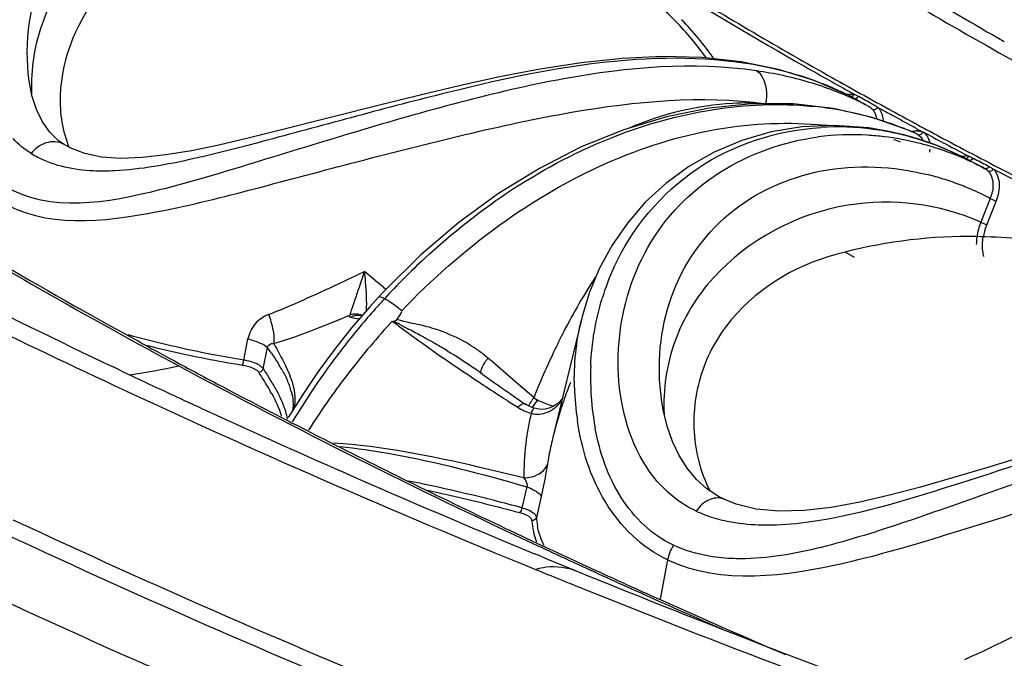
# Model space of a CAD drawing. Units: millimetres. Extents: x 0 to 297, y 0 to 210.
# Drawn here: x 150 to 159, y 81 to 87 of the extents above; entities that cross this region are included whole.
import ezdxf

# ---------------------------------------------------------------- set-up
doc = ezdxf.new("R2010")
doc.units = ezdxf.units.MM
doc.header["$LTSCALE"] = 16.335
doc.layers.get('0').update_dxf_attribs({"linetype": 'CONTINUOUS'})
doc.layers.add('DTM_AXIS', color=7, linetype='CONTINUOUS')

msp = doc.modelspace()

# ---------------------------------------------------------------- linework, layer by layer
at = {"color": 7, "linetype": 'Continuous'}
msp.add_open_spline([(280.53938, 86.33392), (280.69056, 85.52081), (280.8075, 83.85178), (280.36139, 81.34556), (279.30519, 78.90713), (277.66389, 76.55965), (275.45986, 74.31412), (272.71284, 72.18029), (269.44304, 70.16903), (264.19788, 67.56097), (256.45771, 64.7701), (245.94193, 62.22085), (234.14143, 60.42559), (221.40878, 59.44086), (208.12443, 59.29887), (194.68905, 60.00512), (181.50807, 61.53816), (168.97838, 63.8507), (157.47582, 66.87041), (147.33733, 70.50583), (138.85893, 74.64322), (134.04002, 77.95345), (132.04559, 79.70495)], degree=3, knots=[0, 0, 0, 0, 0.0151577, 0.030321, 0.0462204, 0.0634725, 0.082528, 0.103675, 0.12707, 0.1527701, 0.2109189, 0.2773903, 0.3508152, 0.4294395, 0.5112594, 0.594128, 0.6758534, 0.7542931, 0.8274513, 0.8935878, 0.9513528, 1, 1, 1, 1], dxfattribs=at)
at = {"layer": 'DTM_AXIS', "color": 7, "linetype": 'Continuous'}
for p, q in [((156.73494, 86.14398), (156.42194, 86.20741)), ((157.03315, 86.05147), (156.73494, 86.14398)), ((150.49037, 85.92696), (150.467, 86.04943)), ((150.46707, 86.04889), (150.46702, 86.04923)), ((157.31627, 85.929), (157.03315, 86.05147)), ((150.52845, 85.80765), (150.49037, 85.92696)), ((157.36295, 85.90509), (157.31627, 85.929)), ((157.34836, 85.94697), (157.36765, 85.93625)), ((157.36295, 85.90509), (157.36566, 85.90364)), ((156.50948, 85.85675), (156.15589, 85.82126)), ((156.85657, 85.85513), (156.50948, 85.85675)), ((157.1936, 85.81665), (156.85657, 85.85513)), ((157.51789, 85.85704), (157.53197, 85.84928)), ((150.57833, 85.70482), (150.52845, 85.80765)), ((157.51769, 85.74207), (157.1936, 85.81665)), ((157.8267, 85.63234), (157.51769, 85.74207)), ((157.48888, 85.65497), (157.19909, 85.67616)), ((157.48918, 85.65493), (157.48887, 85.65497)), ((157.52072, 85.65047), (157.48918, 85.65493)), ((157.8044, 85.73217), (157.84402, 85.7107)), ((157.92764, 85.55422), (157.79295, 85.59417)), ((157.89594, 85.602), (157.8267, 85.63234)), ((157.89586, 85.60204), (157.89594, 85.602)), ((157.89594, 85.602), (157.90129, 85.59936)), ((157.90014, 85.64264), (157.91469, 85.63419)), ((150.76027, 85.51517), (150.75516, 85.51836)), ((158.0605, 85.50663), (157.92764, 85.55422)), ((158.19118, 85.45154), (158.0605, 85.50663)), ((158.32609, 85.38558), (158.19118, 85.45154)), ((158.30669, 85.42839), (158.32603, 85.41821)), ((158.34084, 85.37784), (158.32625, 85.38549)), ((158.4821, 85.34033), (158.49673, 85.3327)), ((158.50646, 85.06487), (158.42737, 84.8671)), ((158.55514, 85.04568), (158.47604, 84.84791)), ((153.74296, 84.59337), (153.44185, 84.29686)), ((157.29473, 84.61739), (157.36688, 84.57453)), ((157.1512, 84.57805), (157.14755, 84.57695)), ((153.44185, 84.29686), (153.38977, 84.24113)), ((153.38972, 84.24107), (153.3151, 84.15935)), ((153.3151, 84.15935), (153.16402, 83.98392)), ((153.23935, 84.08543), (153.22481, 84.08689)), ((153.25056, 84.08441), (153.23935, 84.08543)), ((153.56431, 84.01438), (153.59548, 83.9971)), ((155.08611, 84.05207), (154.84449, 83.05664)), ((153.16402, 83.98392), (153.02026, 83.80308)), ((152.2621, 83.71348), (152.29702, 83.89134)), ((152.42451, 83.6419), (152.46033, 83.81951)), ((153.02026, 83.80308), (152.88374, 83.6172)), ((151.68179, 83.70678), (151.72554, 83.68319)), ((154.33862, 83.70099), (154.30402, 83.73084)), ((154.47376, 83.58425), (154.33862, 83.70099)), ((151.2356, 83.62497), (151.17023, 83.65599)), ((152.88374, 83.6172), (152.7546, 83.42736)), ((154.5163, 83.54745), (154.47376, 83.58425)), ((154.55888, 83.51059), (154.5163, 83.54745)), ((152.08252, 83.49262), (152.13309, 83.4659)), ((152.13309, 83.4659), (152.23849, 83.41041)), ((154.68689, 83.39963), (154.55888, 83.51059)), ((152.23849, 83.41041), (152.26516, 83.39642)), ((152.26516, 83.39642), (152.28212, 83.38753)), ((152.7546, 83.42736), (152.63268, 83.23408)), ((154.46869, 83.37357), (154.55294, 83.31921)), ((154.49596, 83.42899), (154.57917, 83.37124)), ((154.57917, 83.37124), (154.62149, 83.34192)), ((155.75587, 83.3844), (155.75561, 83.38633)), ((155.77002, 83.29909), (155.7558, 83.38491)), ((154.69154, 83.31122), (154.69158, 83.3112)), ((154.71619, 83.3051), (154.69154, 83.31122)), ((154.81508, 83.31202), (154.78163, 83.30406)), ((152.60665, 83.21883), (152.62128, 83.21129)), ((152.62128, 83.21129), (152.64761, 83.19773)), ((152.64761, 83.19773), (152.66187, 83.19039)), ((152.66187, 83.19039), (152.69916, 83.17123)), ((152.69916, 83.17123), (152.77999, 83.12981)), ((152.77999, 83.12981), (152.86369, 83.08708)), ((152.86369, 83.08708), (152.88139, 83.07807)), ((156.04774, 82.71637), (155.9713, 82.8088)), ((154.62846, 82.65426), (154.58809, 82.47911)), ((154.74962, 82.57349), (154.70921, 82.39862)), ((156.27948, 82.54954), (156.27633, 82.55101)), ((156.94905, 82.45501), (156.73845, 82.44991)), ((154.40351, 82.32994), (154.45231, 82.3068)), ((154.45231, 82.3068), (154.48578, 82.29096)), ((154.48578, 82.29096), (154.59654, 82.23869)), ((154.59654, 82.23869), (154.61733, 82.22891)), ((154.61733, 82.22891), (154.71962, 82.1809)), ((154.71962, 82.1809), (154.77991, 82.15271)), ((154.74564, 82.07322), (154.69321, 82.09489)), ((155.80733, 82.0431), (155.74585, 81.71507)), ((155.67337, 81.7434), (155.78937, 81.69139))]:
    msp.add_line(p, q, dxfattribs=at)
for points in [[(156.42194, 86.20741), (156.09659, 86.24249), (155.76385, 86.25085), (155.42569, 86.23532), (155.08313, 86.1991), (154.74035, 86.14619), (154.39991, 86.08085), (154.0639, 86.00719), (153.73655, 85.92951), (153.42078, 85.85128), (152.55525, 85.63216)], [(156.15589, 85.82126), (155.7986, 85.74883), (155.44031, 85.63993)], [(150.76027, 85.51517), (150.71313, 85.54795), (150.63991, 85.61813), (150.57833, 85.70482)], [(157.19909, 85.67616), (156.93108, 85.66365), (156.67263, 85.62099), (156.4268, 85.55004), (156.19641, 85.45304)], [(152.55525, 85.63216), (152.29732, 85.56852), (152.05332, 85.51197), (151.82375, 85.46465), (151.60965, 85.42882), (151.41173, 85.4067)], [(155.44031, 85.63993), (155.08454, 85.49559), (154.73406, 85.31703)], [(157.79295, 85.59417), (157.65719, 85.62626), (157.52072, 85.65047)], [(151.07201, 85.41139), (150.93295, 85.43984), (150.81481, 85.4851), (150.75516, 85.51836)], [(151.41173, 85.4067), (151.23201, 85.40044), (151.07201, 85.41139)], [(156.19641, 85.45304), (155.98398, 85.33262), (155.79133, 85.1916), (155.61972, 85.03285), (155.47021, 84.85961), (155.34316, 84.67498), (155.23822, 84.48147), (155.15504, 84.28196), (155.09283, 84.07907), (155.08597, 84.05152)], [(154.73406, 85.31703), (154.39153, 85.10567), (154.06024, 84.86369), (153.74296, 84.59337)], [(161.71619, 83.55496), (161.43224, 83.55052), (161.1424, 83.52402), (160.84725, 83.47832), (160.54789, 83.41657), (160.24544, 83.3422), (159.94118, 83.25863), (159.63733, 83.16946), (158.466, 82.8112)], [(154.69158, 83.3112), (154.67293, 83.31773), (154.64819, 83.32864), (154.62484, 83.34183), (154.61677, 83.34719)], [(154.92534, 83.38975), (154.90827, 83.37028), (154.87919, 83.34536), (154.84785, 83.32582), (154.81508, 83.31202)], [(154.78163, 83.30406), (154.7484, 83.30188), (154.71619, 83.3051)], [(155.9713, 82.8088), (155.90465, 82.91492), (155.84832, 83.03354), (155.80329, 83.16222), (155.77002, 83.29909)], [(158.466, 82.8112), (158.19051, 82.72882), (157.92277, 82.65195), (157.66356, 82.5831), (157.41405, 82.52516), (157.1753, 82.48127), (156.94905, 82.45501)], [(156.27948, 82.54954), (156.23218, 82.57352), (156.13462, 82.6377), (156.04774, 82.71637)], [(156.73845, 82.44991), (156.54801, 82.46803), (156.38004, 82.50948), (156.27633, 82.55101)]]:
    msp.add_lwpolyline(points, dxfattribs=at)
for centre, radius, start, end in [((177.44575, 119.32752), 37.94813, 237.569471, 240.264075), ((177.28, 121.88884), 41.09811, 238.402224, 240.353829), ((177.50113, 122.2315), 41.47383, 238.505818, 240.606369), ((154.1737, 84.86981), 2.38816, 44.579899, 48.995207), ((154.11648, 84.78451), 2.53283, 34.899381, 44.49901), ((154.08379, 84.78458), 2.51202, 35.399412, 44.525221), ((178.8748, 124.64924), 44.28602, 240.327154, 240.635372), ((156.05328, 83.34199), 2.87991, 71.289991, 74.152987), ((156.08009, 83.42223), 2.79531, 69.370902, 71.283018), ((179.53171, 125.79019), 45.57103, 240.578015, 241.364393), ((156.18061, 83.29596), 2.8576, 69.129395, 73.495001), ((156.10791, 83.49516), 2.71726, 65.664647, 69.378064), ((179.2556, 125.32589), 45.06247, 240.635281, 240.911982), ((156.22321, 83.40906), 2.73674, 64.611045, 69.119315), ((156.13432, 83.55466), 2.65216, 64.074461, 65.654844), ((156.14967, 83.58622), 2.61707, 62.313266, 64.074592), ((157.31072, 85.80421), 0.11359, 62.625565, 71.302355), ((179.64325, 126.07926), 45.93879, 240.991406, 241.171714), ((179.65076, 126.03632), 45.87198, 240.991373, 241.151709), ((156.72012, 82.8917), 2.95855, 80.604419, 84.218376), ((156.25308, 83.47306), 2.66611, 62.304875, 64.601046), ((157.44894, 85.7224), 0.15694, 32.133783, 41.515305), ((169.8085, 108.04858), 25.37109, 241.149906, 241.471622), ((156.73194, 82.96496), 2.88435, 78.079562, 80.598615), ((156.74201, 83.01311), 2.83516, 75.890887, 78.077625), ((156.75018, 83.04563), 2.80163, 73.33739, 75.890684), ((180.15732, 126.93089), 46.87203, 241.361429, 241.517357), ((157.22846, 83.4311), 2.23182, 82.267463, 93.603211), ((156.80606, 82.68598), 3.00751, 83.430379, 83.974698), ((156.76222, 83.08536), 2.76011, 69.140437, 73.340429), ((156.77349, 83.11581), 2.72765, 67.936484, 69.13379), ((180.4529, 127.47636), 47.49244, 241.572126, 241.74558), ((155.0099, 80.65008), 5.76881, 59.933013, 60.407757), ((157.349, 83.40281), 2.19478, 86.593393, 97.419481), ((157.34567, 83.32403), 2.27361, 83.063918, 86.627649), ((157.21238, 83.31872), 2.34535, 79.969775, 82.247702), ((157.33584, 83.25148), 2.34682, 76.012988, 83.039403), ((156.78078, 83.13365), 2.70838, 65.561154, 67.937698), ((154.07626, 79.04066), 7.62943, 59.561119, 59.794157), ((157.89025, 85.51948), 0.11151, 62.650488, 72.232208), ((180.71549, 127.99514), 48.10491, 241.745694, 241.974488), ((180.83098, 128.1809), 48.29201, 241.746151, 242.122822), ((156.86894, 82.98281), 2.70354, 70.868345, 72.155001), ((157.31981, 83.1842), 2.41599, 72.505405, 76.029958), ((157.29827, 83.11888), 2.48476, 65.683098, 72.484372), ((181.05108, 128.62576), 48.81927, 241.97456, 242.232179), ((181.35106, 129.16406), 49.40425, 242.1228, 242.493786), ((150.93546, 86.16618), 0.85461, 238.071549, 242.612016), ((157.72561, 85.49806), 0.27792, 350.495264, 355.690786), ((157.15805, 83.16016), 2.51332, 62.302371, 66.619285), ((158.29962, 85.24773), 0.17251, 81.196071, 90.072081), ((157.26599, 83.04606), 2.56441, 62.306198, 65.695761), ((181.44853, 129.43937), 49.75324, 242.32562, 242.477591), ((181.44117, 129.36668), 49.65319, 242.306558, 242.458646), ((182.91103, 132.18226), 52.80174, 242.50497, 244.649804), ((157.42331, 83.01917), 2.31363, 72.65498, 76.065865), ((182.81012, 132.01789), 52.64037, 242.535789, 244.462827), ((157.40913, 82.97373), 2.36123, 69.272583, 72.655434), ((157.39544, 82.9375), 2.39996, 65.884911, 69.272999), ((157.38348, 82.91073), 2.42929, 62.466605, 65.885297), ((158.22068, 85.18116), 0.30852, 337.85764, 349.23144), ((178.38501, 140.97989), 63.45608, 241.8093642, 244.6037572), ((157.63249, 83.06162), 1.97271, 66.2381, 99.292842), ((158.94765, 84.65922), 0.50795, 158.193777, 165.235825), ((178.6946, 142.51666), 65.11427, 242.5123015, 245.0024461), ((158.92612, 84.66484), 0.4857, 165.229336, 170.911487), ((158.3244, 80.39097), 4.3557, 86.406895, 90.909064), ((158.31717, 80.2743), 4.47259, 81.962324, 86.408063), ((175.29011, 127.52052), 49.76925, 239.675169, 241.287219), ((157.84292, 80.1744), 5.98507, 132.855607, 135.111978), ((131.00097, 57.91158), 34.64799, 49.617075, 50.003516), ((157.26262, 83.62007), 2.09379, 155.487419, 163.107172), ((157.94385, 80.07369), 6.12765, 135.110807, 137.331149), ((157.98709, 80.03532), 6.18546, 137.341297, 138.174269), ((151.72498, 83.80956), 0.79863, 16.26274, 20.979104), ((158.06633, 79.96548), 6.29108, 138.181502, 141.718297), ((158.85742, 79.16398), 7.24135, 137.668649, 139.871023), ((158.39784, 90.43277), 8.05048, 232.563942, 233.038997), ((153.08721, 83.12543), 1.00889, 61.77792, 62.850687), ((155.06644, 86.61144), 2.99975, 240.63564, 241.702404), ((140.50714, 59.5536), 27.72646, 61.455703, 61.717648), ((153.42288, 82.62491), 1.41792, 69.004793, 75.614976), ((160.30403, 81.1954), 6.03213, 152.797717, 154.637936), ((176.91368, 130.44984), 53.11838, 241.269276, 241.639844), ((158.17288, 79.88133), 6.42685, 141.717955, 145.994081), ((148.93909, 75.06212), 10.07392, 61.165605, 61.435607), ((150.33832, 77.60189), 7.17423, 60.558831, 61.1726), ((151.39868, 79.47698), 5.02009, 59.275722, 60.578999), ((153.53574, 82.82825), 1.1856, 54.476762, 58.981257), ((147.10803, 80.10999), 6.51212, 34.205476, 34.724718), ((158.40174, 79.54289), 6.64874, 139.836749, 144.683415), ((153.58076, 82.89136), 1.10807, 49.253122, 54.475295), ((161.05175, 80.84164), 6.85931, 154.643097, 156.565623), ((177.61383, 131.749), 54.59419, 241.693048, 242.117737), ((152.15898, 83.13276), 0.5898, 77.360452, 79.931001), ((154.77861, 83.38473), 0.58739, 143.897709, 146.670669), ((180.8916, 146.20664), 69.25275, 244.6448132, 244.9905143), ((150.28493, 90.35051), 6.83664, 278.604348, 282.097516), ((179.63593, 135.67403), 59.0279, 241.772981, 245.0343037), ((141.89494, 76.93546), 12.43611, 32.137309, 32.468192), ((151.31507, 82.91436), 1.45548, 29.385323, 31.515549), ((152.69022, 81.54253), 2.58315, 53.537575, 54.523206), ((152.75412, 81.62905), 2.47559, 52.609107, 53.536977), ((172.64731, 109.62829), 31.87274, 234.761689, 235.019483), ((157.47977, 83.56747), 2.31773, 177.497567, 180.937894), ((149.58382, 81.76564), 3.35593, 30.955402, 32.137686), ((151.97905, 83.25452), 0.70882, 19.787527, 23.588623), ((166.13245, 101.5103), 21.56339, 236.488833, 236.993949), ((180.80662, 121.31757), 46.12803, 235.039521, 235.223038), ((161.93107, 80.45911), 7.81823, 156.556313, 157.907095), ((158.35778, 82.18586), 3.62108, 158.286467, 159.573375), ((157.43605, 83.56529), 2.27398, 180.900901, 190.785153), ((183.59326, 152.94624), 76.63694, 244.9781812, 247.8522647), ((181.50428, 147.5196), 70.70163, 244.9903819, 245.2980335), ((150.85117, 82.52563), 1.87818, 28.939531, 30.959804), ((152.11041, 83.30174), 0.56924, 15.307865, 19.790563), ((158.21538, 79.85203), 6.47847, 145.989466, 148.903683), ((158.18561, 82.24934), 3.43758, 159.563449, 162.442531), ((157.27587, 83.54546), 2.24909, 181.528937, 188.631391), ((178.62921, 133.67678), 56.77304, 242.349469, 242.718598), ((158.13275, 79.73974), 6.31545, 144.729899, 147.553476), ((174.53579, 114.43864), 36.98279, 236.986618, 237.138744), ((155.11342, 83.09601), 0.52356, 144.555953, 147.575942), ((155.19317, 84.25701), 0.99571, 239.438505, 241.620838), ((154.64609, 83.5812), 0.34464, 318.571972, 323.401922), ((184.11574, 153.30163), 77.04591, 245.3306111, 247.3336597), ((156.60541, 82.7919), 1.99681, 166.164955, 169.734674), ((154.95105, 83.75583), 0.43708, 253.972857, 257.264437), ((158.09084, 82.28011), 3.33795, 162.455322, 165.177842), ((156.74557, 82.76572), 2.1394, 169.713743, 171.361851), ((158.05058, 82.29083), 3.29628, 165.178897, 166.356447), ((180.55696, 137.46387), 61.02256, 243.0296059, 244.6221082), ((157.92264, 82.32072), 3.16489, 166.554347, 169.199621), ((157.29306, 83.18223), 1.2654, 190.393845, 194.477827), ((157.75082, 82.35403), 2.98988, 169.209523, 170.591055), ((157.32062, 82.71504), 2.71719, 178.388892, 179.729002), ((156.53366, 83.4954), 1.15224, 244.968527, 248.837277), ((183.24057, 152.88466), 77.80769, 244.9781812, 247.8522647), ((155.26512, 82.43373), 0.55701, 183.614758, 190.752193), ((156.55712, 83.55847), 1.21953, 248.879161, 256.503711), ((183.21132, 152.85104), 77.89989, 244.9781812, 247.8522647), ((185.9379, 157.6265), 81.73894, 247.3233079, 247.5268991), ((182.9869, 142.65783), 66.77356, 244.956939, 245.2888697), ((182.97589, 142.53147), 66.63789, 244.9681197, 245.2438434), ((186.43814, 158.83722), 83.04893, 247.566408, 247.7906732), ((187.05335, 161.20409), 85.58997, 247.7909393, 248.0861409), ((189.37709, 166.20278), 90.97896, 247.8304991, 250.0411861), ((183.55471, 143.78773), 68.02107, 245.2442225, 245.6308686), ((183.56825, 143.92108), 68.16416, 245.2888523, 245.6162439), ((183.10601, 152.69798), 78.22635, 244.9781812, 247.8522647), ((189.30399, 166.85451), 91.6721, 248.0991358, 250.3638296), ((184.52132, 146.03058), 70.47897, 245.6185556, 246.3609483), ((184.04065, 144.8587), 69.19714, 245.6302433, 245.7983806), ((185.14868, 147.34497), 71.91913, 245.9065066, 246.7781358)]:
    msp.add_arc(centre, radius, start, end, dxfattribs=at)
for points, knots in [([(133.68294, 83.06068), (135.60707, 81.3709), (140.24555, 78.1734), (148.4002, 74.16551), (158.14478, 70.63338), (169.20245, 67.68436), (181.25802, 65.40531), (193.95965, 63.86566), (206.93519, 63.11156), (219.80338, 63.16533), (232.18678, 64.02442), (243.72313, 65.66154), (254.08145, 68.02622), (262.96507, 71.04698), (269.22491, 74.17753), (273.19941, 77.00554), (275.52552, 79.13582), (277.32253, 81.36608), (278.5711, 83.68732), (279.24778, 86.08275), (279.30491, 87.70489), (279.23952, 88.49636)], [0, 0, 0, 0, 0.0482479, 0.1054329, 0.1708484, 0.2432045, 0.3208348, 0.4018224, 0.484104, 0.5655618, 0.6441127, 0.7177989, 0.7848876, 0.843993, 0.8942528, 0.9160438, 0.9357166, 0.9534978, 0.9697601, 0.9850371, 1, 1, 1, 1]), ([(150.46656, 86.04862), (150.42213, 86.37124), (150.52865, 87.06908), (151.21203, 87.90455), (152.28274, 88.27068), (153.04168, 88.1671), (153.40091, 88.04534)], [0, 0, 0, 0, 0.2313761, 0.4738789, 0.7305072, 1, 1, 1, 1]), ([(152.20984, 87.8363), (151.73611, 87.73967), (151.05311, 87.3808), (150.5531, 86.59109), (150.47644, 86.14839), (150.48658, 85.93845)], [0, 0, 0, 0, 0.526831, 0.7709719, 1, 1, 1, 1]), ([(152.00853, 87.4094), (151.65978, 87.30157), (151.03231, 86.93293), (150.73615, 86.24675), (150.72625, 85.92581)], [0, 0, 0, 0, 0.5320324, 1, 1, 1, 1]), ([(157.04124, 87.19549), (157.22524, 87.08078), (157.9859, 86.61571), (158.76225, 86.17644), (159.35657, 85.85704)], [0, 0, 0, 0, 0.2432103, 1, 1, 1, 1]), ([(279.35926, 87.04653), (279.42473, 86.25305), (279.36718, 84.62679), (278.68853, 82.22538), (277.43684, 79.89805), (274.90513, 76.75984), (270.24358, 73.15644), (263.04588, 69.55461), (254.13409, 66.52447), (243.75105, 64.15457), (232.18479, 62.5132), (219.77011, 61.65204), (206.86926, 61.59821), (193.86087, 62.35433), (181.12709, 63.89797), (169.04102, 66.18279), (157.9554, 69.13931), (148.1862, 72.68042), (140.01095, 76.69849), (135.36074, 79.90408), (133.43173, 81.59814)], [0, 0, 0, 0, 0.0149639, 0.0302422, 0.0465062, 0.0642896, 0.1056784, 0.1559432, 0.2150544, 0.2821493, 0.3558416, 0.4343985, 0.5158624, 0.5981499, 0.6791432, 0.7567788, 0.82914, 0.8945597, 0.9517487, 1, 1, 1, 1]), ([(132.51634, 81.49327), (134.4519, 79.79346), (139.11107, 76.57447), (147.29793, 72.53227), (157.07652, 68.96321), (168.1739, 65.97374), (180.27928, 63.65033), (193.0456, 62.06247), (206.10533, 61.257), (219.08138, 61.25734), (231.59968, 62.06262), (243.3002, 63.64766), (253.85229, 65.96436), (262.95819, 68.94379), (269.42455, 72.04129), (273.58432, 74.84653), (276.0519, 76.96549), (277.99593, 79.18614), (279.39791, 81.49997), (280.23541, 83.89258), (280.40424, 85.5294), (280.39135, 86.32962)], [0, 0, 0, 0, 0.0479865, 0.1047942, 0.1697409, 0.2415747, 0.3186751, 0.3991751, 0.4810616, 0.5622642, 0.6407405, 0.7145635, 0.7820158, 0.8417044, 0.8927232, 0.9149262, 0.9350031, 0.9531465, 0.9696823, 0.9850913, 1, 1, 1, 1]), ([(156.83969, 86.11245), (156.42353, 86.23066), (155.46862, 86.282), (154.29323, 86.03897), (153.30323, 85.78094), (152.56273, 85.57891), (151.86282, 85.39281), (151.4014, 85.30684), (151.1802, 85.29608)], [0, 0, 0, 0, 0.2250377, 0.4856665, 0.6228779, 0.7573447, 0.884799, 1, 1, 1, 1]), ([(156.55179, 86.1321), (156.01979, 86.20992), (155.16764, 86.13591), (154.06124, 85.8734), (153.2018, 85.62606), (152.36212, 85.36725), (151.43685, 85.0841), (150.63567, 84.93944), (150.27206, 85.16614)], [0, 0, 0, 0, 0.2517119, 0.3913444, 0.5331732, 0.670966, 0.7993998, 1, 1, 1, 1]), ([(156.55179, 86.1321), (156.56832, 86.12241), (156.63663, 86.04727), (156.64076, 85.93494), (156.626, 85.85752)], [0, 0, 0, 0, 0.1955686, 1, 1, 1, 1]), ([(150.2188, 85.04649), (150.59389, 84.81279), (151.40602, 84.90272), (152.36839, 85.14902), (153.22769, 85.37935), (154.10761, 85.6025), (155.23079, 85.8498), (156.08925, 85.93063), (156.626, 85.85752)], [0, 0, 0, 0, 0.2036317, 0.331691, 0.4690527, 0.6108736, 0.7504014, 1, 1, 1, 1]), ([(153.77216, 84.56188), (154.23464, 84.9909), (155.24239, 85.67245), (156.46356, 85.89145), (157.01816, 85.83521)], [0, 0, 0, 0, 0.5308838, 1, 1, 1, 1]), ([(156.626, 85.85752), (156.53462, 85.8644), (156.14526, 85.86801), (155.7581, 85.76943), (155.48453, 85.65398)], [0, 0, 0, 0, 0.2358319, 1, 1, 1, 1]), ([(153.58034, 84.12287), (153.83154, 84.38766), (154.36758, 84.86032), (155.26301, 85.38639), (156.19301, 85.68111), (156.82338, 85.70837), (157.12175, 85.67688)], [0, 0, 0, 0, 0.2741287, 0.5332393, 0.77465, 1, 1, 1, 1]), ([(155.35754, 84.48877), (155.50726, 84.81644), (155.99867, 85.40489), (156.7259, 85.63559), (157.08802, 85.6585)], [0, 0, 0, 0, 0.4982078, 1, 1, 1, 1]), ([(155.54996, 82.96347), (155.30587, 83.47279), (155.38114, 84.4991), (156.20608, 85.33915), (156.77594, 85.54117), (157.06558, 85.57921)], [0, 0, 0, 0, 0.4928596, 0.7450753, 1, 1, 1, 1]), ([(150.75496, 85.51803), (150.71246, 85.54361), (150.59747, 85.54585), (150.51541, 85.47997), (150.48349, 85.44086)], [0, 0, 0, 0, 0.495631, 1, 1, 1, 1]), ([(151.1802, 85.29608), (151.12119, 85.2932), (150.90473, 85.29077), (150.68262, 85.33464), (150.54233, 85.40736)], [0, 0, 0, 0, 0.2721076, 1, 1, 1, 1]), ([(155.75546, 83.38606), (155.71723, 83.67044), (155.76401, 84.26231), (156.2725, 84.99847), (157.09295, 85.36687), (157.69338, 85.33591), (157.98044, 85.26472)], [0, 0, 0, 0, 0.2499418, 0.4945231, 0.7423771, 1, 1, 1, 1]), ([(158.48751, 85.29454), (158.50809, 85.27347), (158.52462, 85.23277), (158.5283, 85.19249), (158.52859, 85.18132)], [0, 0, 0, 0, 0.7249883, 1, 1, 1, 1]), ([(158.53267, 85.31014), (158.54312, 85.29902), (158.58286, 85.24232), (158.58545, 85.16659), (158.57531, 85.11458)], [0, 0, 0, 0, 0.2236116, 1, 1, 1, 1]), ([(149.00346, 85.23476), (149.21916, 85.10028), (150.11089, 84.55509), (151.021, 84.04013), (151.71772, 83.6657)], [0, 0, 0, 0, 0.2432103, 1, 1, 1, 1]), ([(157.31394, 85.00844), (156.89373, 84.94026), (156.27613, 84.61479), (155.8284, 83.88731), (155.76736, 83.46603), (155.77792, 83.26296)], [0, 0, 0, 0, 0.5082705, 0.7572153, 1, 1, 1, 1]), ([(157.14755, 84.57695), (156.79944, 84.47207), (156.30722, 84.14123), (156.02178, 83.47702), (156.01751, 83.12222), (156.04843, 82.95393)], [0, 0, 0, 0, 0.5137609, 0.7582066, 1, 1, 1, 1]), ([(153.27064, 84.45485), (153.26196, 84.42858), (153.2289, 84.32951), (153.19516, 84.23068), (153.17026, 84.15807)], [0, 0, 0, 0, 0.264951, 1, 1, 1, 1]), ([(153.27063, 84.45485), (153.27385, 84.42587), (153.28265, 84.3162), (153.28992, 84.2059), (153.2857, 84.12508)], [0, 0, 0, 0, 0.2648304, 1, 1, 1, 1]), ([(153.43829, 84.22677), (153.42783, 84.23239), (153.41462, 84.23894), (153.39335, 84.24508), (153.38977, 84.24113)], [0, 0, 0, 0, 0.690328, 1, 1, 1, 1]), ([(153.58283, 84.12549), (153.5707, 84.13553), (153.52458, 84.17205), (153.47628, 84.20635), (153.43829, 84.22677)], [0, 0, 0, 0, 0.2674189, 1, 1, 1, 1]), ([(152.47067, 84.0955), (152.42814, 84.07818), (152.3469, 84.02548), (152.30683, 83.93675), (152.29702, 83.89134)], [0, 0, 0, 0, 0.4970365, 1, 1, 1, 1]), ([(153.15486, 84.07169), (153.1509, 84.07248), (153.14146, 84.07625), (153.14439, 84.08602), (153.14639, 84.08931)], [0, 0, 0, 0, 0.5109475, 1, 1, 1, 1]), ([(153.17026, 84.15807), (153.16748, 84.14996), (153.15956, 84.12703), (153.15184, 84.10403), (153.14639, 84.08931)], [0, 0, 0, 0, 0.3533062, 1, 1, 1, 1]), ([(152.51248, 83.85175), (152.51481, 83.8621), (152.51973, 83.92353), (152.50586, 83.98466), (152.49165, 84.03321)], [0, 0, 0, 0, 0.1733733, 1, 1, 1, 1]), ([(153.52065, 84.04087), (153.52491, 84.04104), (153.53342, 84.04329), (153.54043, 84.04884), (153.5429, 84.05234)], [0, 0, 0, 0, 0.4989225, 1, 1, 1, 1]), ([(152.2621, 83.71348), (152.17775, 83.72733), (151.85274, 83.78478), (151.53039, 83.85826), (151.29494, 83.92447)], [0, 0, 0, 0, 0.2589731, 1, 1, 1, 1]), ([(153.55732, 84.00008), (153.61257, 83.9585), (153.8324, 83.79725), (154.0577, 83.64359), (154.22731, 83.53122)], [0, 0, 0, 0, 0.2536526, 1, 1, 1, 1]), ([(152.29702, 83.89134), (152.33218, 83.882), (152.38766, 83.86214), (152.4445, 83.83676), (152.46033, 83.81951)], [0, 0, 0, 0, 0.6084599, 1, 1, 1, 1]), ([(152.46033, 83.81951), (152.46233, 83.8346), (152.48458, 83.85309), (152.50611, 83.85232), (152.51248, 83.85175)], [0, 0, 0, 0, 0.7041736, 1, 1, 1, 1]), ([(151.44794, 83.83844), (151.51206, 83.82205), (151.77718, 83.75779), (152.04523, 83.70586), (152.2491, 83.67238)], [0, 0, 0, 0, 0.2426372, 1, 1, 1, 1]), ([(152.2491, 83.67238), (152.25082, 83.67422), (152.25738, 83.68741), (152.26087, 83.70161), (152.2621, 83.71348)], [0, 0, 0, 0, 0.1744327, 1, 1, 1, 1]), ([(152.42451, 83.6419), (152.41953, 83.64941), (152.38096, 83.68465), (152.32921, 83.69903), (152.28804, 83.70827)], [0, 0, 0, 0, 0.1760482, 1, 1, 1, 1]), ([(154.25058, 83.59899), (154.24132, 83.60755), (154.25453, 83.65632), (154.27319, 83.6852), (154.28783, 83.70747)], [0, 0, 0, 0, 0.3212101, 1, 1, 1, 1]), ([(152.2491, 83.67238), (152.26344, 83.67003), (152.30908, 83.65995), (152.35723, 83.64374), (152.38011, 83.6203)], [0, 0, 0, 0, 0.3073598, 1, 1, 1, 1]), ([(152.38011, 83.6203), (152.38146, 83.61891), (152.38397, 83.61612), (152.38618, 83.61308), (152.38715, 83.61155)], [0, 0, 0, 0, 0.5178192, 1, 1, 1, 1]), ([(162.11466, 83.47061), (161.68621, 83.51331), (160.73224, 83.38058), (159.33687, 82.9111), (158.11974, 82.46369), (157.16032, 82.15046), (156.68566, 82.05751), (156.45808, 82.05303)], [0, 0, 0, 0, 0.2204235, 0.4827295, 0.7551177, 0.8834713, 1, 1, 1, 1]), ([(161.7256, 83.54483), (161.36589, 83.54962), (160.58609, 83.42669), (159.41882, 83.06241), (158.20416, 82.66466), (157.37672, 82.41048), (156.96327, 82.35555)], [0, 0, 0, 0, 0.2193429, 0.4758833, 0.7456943, 1, 1, 1, 1]), ([(154.55294, 83.31921), (154.55883, 83.32476), (154.57598, 83.33866), (154.60303, 83.35441), (154.61654, 83.34685)], [0, 0, 0, 0, 0.3430044, 1, 1, 1, 1]), ([(154.66652, 83.26939), (154.67085, 83.27975), (154.67785, 83.29156), (154.68639, 83.31072), (154.69137, 83.31065)], [0, 0, 0, 0, 0.6929664, 1, 1, 1, 1]), ([(155.80733, 82.0431), (155.5924, 82.14364), (155.23033, 82.50347), (155.08829, 82.97105), (155.05226, 83.20792)], [0, 0, 0, 0, 0.4975732, 1, 1, 1, 1]), ([(155.80733, 82.0431), (156.25618, 81.83353), (157.1192, 81.949), (158.15076, 82.25419), (159.01826, 82.52938), (159.88203, 82.80017), (160.93209, 83.10425), (161.72898, 83.24374), (162.22412, 83.19999)], [0, 0, 0, 0, 0.2260851, 0.3598842, 0.4994812, 0.6396091, 0.7731344, 1, 1, 1, 1]), ([(155.85559, 82.16542), (155.67649, 82.24911), (155.37028, 82.54907), (155.24069, 82.93902), (155.20224, 83.13977)], [0, 0, 0, 0, 0.4916606, 1, 1, 1, 1]), ([(154.60347, 82.72789), (154.4776, 82.75951), (153.95386, 82.88686), (153.42137, 82.99241), (153.01269, 83.02014)], [0, 0, 0, 0, 0.2405932, 1, 1, 1, 1]), ([(153.06726, 82.99185), (153.20658, 82.97701), (153.73448, 82.90034), (154.25092, 82.76269), (154.62846, 82.65426)], [0, 0, 0, 0, 0.2629088, 1, 1, 1, 1]), ([(154.60347, 82.72789), (154.62648, 82.72874), (154.7029, 82.7381), (154.78568, 82.7895), (154.80116, 82.84281)], [0, 0, 0, 0, 0.2932059, 1, 1, 1, 1]), ([(154.80116, 82.84281), (154.79784, 82.82279), (154.78279, 82.73264), (154.76574, 82.64276), (154.74962, 82.57349)], [0, 0, 0, 0, 0.2219904, 1, 1, 1, 1]), ([(154.58808, 82.47911), (154.51136, 82.49896), (154.19733, 82.58041), (153.88147, 82.65593), (153.64052, 82.70141)], [0, 0, 0, 0, 0.2442573, 1, 1, 1, 1]), ([(154.60347, 82.72789), (154.60878, 82.72206), (154.62481, 82.70196), (154.63639, 82.67112), (154.62846, 82.65426)], [0, 0, 0, 0, 0.2975275, 1, 1, 1, 1]), ([(153.7995, 82.62589), (153.86516, 82.61206), (154.12248, 82.55487), (154.37769, 82.48874), (154.5679, 82.43953)], [0, 0, 0, 0, 0.2545933, 1, 1, 1, 1]), ([(154.68937, 82.62692), (154.69747, 82.62253), (154.71951, 82.60882), (154.74706, 82.59118), (154.74962, 82.57349)], [0, 0, 0, 0, 0.3402912, 1, 1, 1, 1]), ([(156.2762, 82.55074), (156.23756, 82.5685), (156.13648, 82.55394), (156.07253, 82.48885), (156.04613, 82.45138)], [0, 0, 0, 0, 0.4812468, 1, 1, 1, 1]), ([(154.58809, 82.47911), (154.61849, 82.47079), (154.66421, 82.45595), (154.70788, 82.41706), (154.70921, 82.39862)], [0, 0, 0, 0, 0.6302757, 1, 1, 1, 1]), ([(154.5679, 82.43953), (154.58204, 82.43588), (154.61939, 82.42367), (154.66915, 82.39844), (154.67086, 82.3711)], [0, 0, 0, 0, 0.3477182, 1, 1, 1, 1]), ([(156.63407, 82.33241), (156.60271, 82.33248), (156.48136, 82.33561), (156.36006, 82.35153), (156.2725, 82.37262)], [0, 0, 0, 0, 0.258237, 1, 1, 1, 1]), ([(156.26236, 82.05998), (156.22619, 82.06341), (156.08696, 82.08152), (155.94991, 82.12136), (155.85559, 82.16542)], [0, 0, 0, 0, 0.2587533, 1, 1, 1, 1]), ([(154.70144, 81.96396), (154.73069, 81.97332), (154.84462, 81.99945), (154.96695, 81.98218), (155.04635, 81.94976)], [0, 0, 0, 0, 0.263697, 1, 1, 1, 1])]:
    msp.add_open_spline(points, degree=3, knots=knots, dxfattribs=at)
for points in [[(156.99245, 86.03581), (156.84831, 86.07857), (156.70057, 86.1104), (156.55179, 86.1321)], [(150.72625, 85.92581), (150.72172, 85.77912), (150.74313, 85.62675), (150.80121, 85.49197)], [(157.30385, 85.93482), (157.31611, 85.93728), (157.32868, 85.93858), (157.34119, 85.93851)], [(157.33657, 85.91442), (157.34916, 85.91315), (157.36291, 85.92451), (157.36765, 85.93625)], [(157.34119, 85.93851), (157.35004, 85.93846), (157.35892, 85.93773), (157.36765, 85.93625)], [(157.36566, 85.90364), (157.37825, 85.89702), (157.39806, 85.90703), (157.40538, 85.91923)], [(157.36765, 85.93625), (157.38058, 85.93165), (157.39405, 85.92676), (157.40448, 85.91783)], [(157.4922, 85.83373), (157.50266, 85.82797), (157.51383, 85.82046), (157.51859, 85.80951)], [(157.52056, 85.81135), (157.53479, 85.80382), (157.55639, 85.81385), (157.56645, 85.82642)], [(157.53197, 85.84928), (157.54405, 85.84264), (157.5565, 85.83552), (157.56547, 85.82506)], [(157.52056, 85.81135), (157.541, 85.78911), (157.55194, 85.75783), (157.55583, 85.72787)], [(157.58183, 85.80588), (157.59964, 85.77759), (157.60851, 85.74308), (157.61018, 85.7097)], [(157.69142, 85.75803), (157.74731, 85.72774), (157.80339, 85.6978), (157.85868, 85.66642)], [(157.52875, 85.64263), (157.51641, 85.64877), (157.5028, 85.65275), (157.48912, 85.65449)], [(158.15543, 85.46711), (157.9846, 85.54093), (157.80413, 85.5958), (157.62086, 85.62821)], [(157.84514, 85.62448), (157.85879, 85.62865), (157.87316, 85.63117), (157.88743, 85.63124)], [(157.88743, 85.63124), (157.89985, 85.6313), (157.91245, 85.62947), (157.92428, 85.62567)], [(157.90129, 85.59936), (157.9207, 85.58895), (157.93556, 85.56896), (157.94325, 85.54832)], [(157.90178, 85.5991), (157.91553, 85.59291), (157.93422, 85.60544), (157.94302, 85.61769)], [(157.9433, 85.62168), (157.95858, 85.6111), (157.97164, 85.59674), (157.98121, 85.58082)], [(157.98121, 85.58082), (157.99083, 85.56483), (157.99737, 85.54669), (158.00064, 85.52832)], [(150.48349, 85.44086), (150.4276, 85.47474), (150.37672, 85.51788), (150.33272, 85.56622)], [(158.26322, 85.41672), (158.27512, 85.41901), (158.28729, 85.42024), (158.29941, 85.42024)], [(158.32603, 85.41821), (158.32155, 85.40661), (158.30846, 85.39506), (158.29607, 85.39602)], [(158.32603, 85.41821), (158.3394, 85.41373), (158.35331, 85.40898), (158.36428, 85.40012)], [(158.36531, 85.40143), (158.35753, 85.38971), (158.33871, 85.37895), (158.32625, 85.38549)], [(158.45779, 85.3167), (158.47021, 85.31018), (158.48899, 85.32099), (158.49673, 85.3327)], [(158.49673, 85.3327), (158.50926, 85.32618), (158.52219, 85.31921), (158.5317, 85.30877)], [(158.45779, 85.3167), (158.46875, 85.31099), (158.47887, 85.30338), (158.48751, 85.29454)], [(158.48751, 85.29454), (158.50162, 85.28714), (158.52282, 85.29763), (158.53267, 85.31014)], [(158.52859, 85.18132), (158.52911, 85.16199), (158.52736, 85.14252), (158.52377, 85.12352)], [(158.57531, 85.11458), (158.57073, 85.09109), (158.56381, 85.06798), (158.55514, 85.04568)], [(158.50646, 85.06487), (158.52141, 85.05588), (158.53805, 85.04916), (158.55514, 85.04568)], [(158.42737, 84.8671), (158.41133, 84.8273), (158.39987, 84.7853), (158.39379, 84.74283)], [(158.42737, 84.8671), (158.44231, 84.85811), (158.45895, 84.85139), (158.47604, 84.84791)], [(158.2553, 84.74612), (157.88175, 84.74011), (157.5052, 84.68413), (157.14737, 84.57674)], [(158.39379, 84.74283), (158.39083, 84.72212), (158.38913, 84.70118), (158.38895, 84.68027)], [(158.44372, 84.62639), (158.43895, 84.66449), (158.44046, 84.70364), (158.44651, 84.74156)], [(158.45401, 84.57673), (158.44918, 84.59292), (158.44582, 84.60961), (158.44372, 84.62639)], [(152.9892, 84.32126), (153.08343, 84.3649), (153.1774, 84.40912), (153.27064, 84.45485)], [(155.20488, 84.41009), (155.10774, 84.26298), (155.0197, 84.10965), (154.93906, 83.95288)], [(152.47067, 84.0955), (152.64607, 84.16458), (152.81814, 84.24204), (152.9892, 84.32126)], [(155.16425, 83.66867), (155.17252, 83.85776), (155.20406, 84.04742), (155.25917, 84.22849)], [(152.86514, 83.97406), (152.95957, 84.01077), (153.05315, 84.04969), (153.14639, 84.08931)], [(153.17619, 84.09754), (153.16598, 84.09615), (153.15581, 84.09349), (153.14639, 84.08931)], [(153.25874, 84.08349), (153.23396, 84.09634), (153.20385, 84.10132), (153.17619, 84.09754)], [(153.5429, 84.05234), (153.55806, 84.07372), (153.57437, 84.09512), (153.58343, 84.11971)], [(153.18482, 84.08295), (153.17439, 84.08072), (153.1641, 84.07701), (153.15486, 84.07169)], [(153.15486, 84.07169), (153.17947, 84.06709), (153.2041, 84.06241), (153.22895, 84.05929)], [(153.22424, 84.08512), (153.21114, 84.08636), (153.19769, 84.08572), (153.18482, 84.08295)], [(153.51241, 84.04064), (153.52419, 84.03492), (153.53594, 84.02914), (153.54758, 84.02316)], [(153.77514, 83.99838), (153.69814, 84.01804), (153.6185, 84.02783), (153.5429, 84.05234)], [(155.02759, 83.48545), (155.02249, 83.67509), (155.04143, 83.86717), (155.08602, 84.05156)], [(152.51248, 83.85174), (152.63176, 83.88716), (152.74918, 83.92897), (152.86514, 83.97406)], [(154.1467, 83.8443), (154.07824, 83.88551), (154.00553, 83.92014), (153.93091, 83.94869)], [(152.51248, 83.85175), (152.54558, 83.79348), (152.57796, 83.73471), (152.6071, 83.67437)], [(152.49372, 83.77086), (152.51508, 83.73939), (152.53602, 83.70762), (152.55587, 83.67518)], [(153.96348, 83.79242), (154.04058, 83.74653), (154.11635, 83.6982), (154.18941, 83.64612)], [(152.38715, 83.61155), (152.40318, 83.61223), (152.42086, 83.62627), (152.42451, 83.6419)], [(152.42451, 83.6419), (152.44404, 83.61113), (152.46362, 83.58039), (152.48269, 83.54933)], [(152.58329, 83.62854), (152.5998, 83.59915), (152.6152, 83.56907), (152.62865, 83.53817)], [(152.6071, 83.67437), (152.63274, 83.62127), (152.65617, 83.56655), (152.67154, 83.50962)], [(152.48269, 83.54933), (152.50085, 83.51974), (152.51857, 83.48985), (152.53522, 83.45938)], [(152.49482, 83.43446), (152.52773, 83.37475), (152.55732, 83.31211), (152.57483, 83.24622)], [(152.53522, 83.45938), (152.56519, 83.4045), (152.59214, 83.3472), (152.60957, 83.28714)], [(152.65945, 83.45203), (152.67335, 83.40097), (152.67936, 83.34579), (152.67032, 83.29365)], [(152.67154, 83.50962), (152.68043, 83.47671), (152.68662, 83.44281), (152.68851, 83.40877)], [(152.68851, 83.40877), (152.69036, 83.37559), (152.68805, 83.34176), (152.68055, 83.30939)], [(154.64566, 83.32997), (154.65304, 83.34618), (154.66194, 83.3617), (154.67148, 83.37673)], [(154.7199, 83.38097), (154.70422, 83.36024), (154.68907, 83.33907), (154.67499, 83.31723)], [(154.7199, 83.38097), (154.75509, 83.36239), (154.79213, 83.34671), (154.83037, 83.33574)], [(154.83589, 83.2954), (154.86147, 83.31088), (154.8847, 83.33076), (154.9045, 83.35316)], [(152.60957, 83.28714), (152.61603, 83.26487), (152.62118, 83.24214), (152.62448, 83.21919)], [(154.55294, 83.31921), (154.5877, 83.29683), (154.62668, 83.28043), (154.66652, 83.26939)], [(154.66652, 83.26939), (154.70884, 83.25516), (154.75895, 83.26033), (154.80023, 83.27734)], [(154.80023, 83.27734), (154.81255, 83.28241), (154.82449, 83.28851), (154.83589, 83.2954)], [(154.63044, 83.08705), (154.61557, 82.98925), (154.6073, 82.89031), (154.60451, 82.79143)], [(155.85564, 82.56913), (155.72573, 82.67297), (155.62184, 82.81349), (155.54996, 82.96347)], [(156.06785, 82.86587), (156.08992, 82.78049), (156.12137, 82.69682), (156.1626, 82.61887)], [(154.62846, 82.65426), (154.64931, 82.64649), (154.6698, 82.63751), (154.68937, 82.62692)], [(156.04613, 82.45138), (155.97816, 82.48225), (155.91395, 82.52253), (155.85564, 82.56913)], [(154.58809, 82.47911), (154.58604, 82.46444), (154.58074, 82.44691), (154.5679, 82.43953)], [(154.70921, 82.39862), (154.70552, 82.38332), (154.68658, 82.37053), (154.67086, 82.3711)], [(154.67086, 82.3711), (154.67462, 82.31087), (154.68874, 82.25079), (154.71022, 82.1944)], [(154.77376, 82.16467), (154.74834, 82.21693), (154.72869, 82.27272), (154.71789, 82.32982)], [(156.96327, 82.35555), (156.85422, 82.34106), (156.74407, 82.33219), (156.63407, 82.33241)], [(155.85559, 82.16542), (155.83224, 82.12833), (155.8154, 82.08618), (155.80733, 82.0431)], [(156.45808, 82.05303), (156.39281, 82.05175), (156.32735, 82.05382), (156.26236, 82.05998)], [(158.29282, 81.21158), (158.56636, 81.33188), (158.83242, 81.46928), (159.09419, 81.6134)]]:
    msp.add_open_spline(points, degree=3, dxfattribs=at)

doc.saveas('drawing.dxf')
